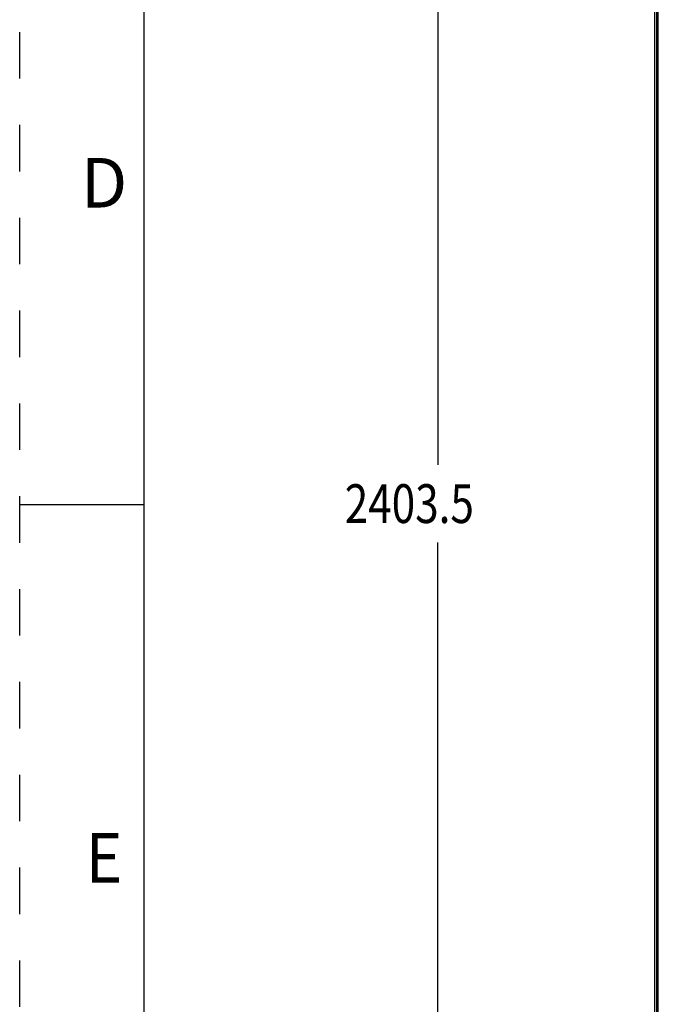
# Model space of a CAD drawing. Units: inches. Extents: x 0 to 34, y 0 to 22.
# Drawn here: x 0 to 2.6, y 9 to 13 of the extents above; entities that cross this region are included whole.
import ezdxf
from ezdxf.enums import TextEntityAlignment as Align

# ---------------------------------------------------------------- set-up
doc = ezdxf.new("R2010")
doc.units = ezdxf.units.IN
doc.header["$LTSCALE"] = 1.87
doc.header["$MEASUREMENT"] = 0
doc.linetypes.add('HIDDEN', pattern=[0.2, 0.1, -0.1])
doc.layers.get('0').update_dxf_attribs({"linetype": 'CONTINUOUS'})
doc.layers.add('DEFAULT_2', color=8, linetype='HIDDEN')
doc.styles.get("Standard").update_dxf_attribs({"font": 'txt', "width": 0.8})
doc.styles.add('TEXTSTYLE_3', font='txt', dxfattribs={"width": 0.8})
doc.dimstyles.new('DIMSTYLE_1', dxfattribs={"dimtxt": 0.15625, "dimasz": 0.1875, "dimexe": 0.18, "dimexo": 0.0625, "dimgap": 0.09, "dimtad": 0, "dimtih": 1, "dimtoh": 1, "dimlfac": 10, "dimzin": 4, "dimdsep": 46, "dimtxsty": 'STANDARD', "dimblk": 'CLOSED', "dimblk1": 'CLOSED', "dimblk2": 'CLOSED', "dimcen": 0.09, "dimadec": 0, "dimazin": 0, "dimtfac": 1, "dimtofl": 0, "dimtmove": 0, "dimatfit": 3, "dimldrblk": 'CLOSED', "dimfxl": 1, "dimtolj": 1, "dimtzin": 4, "dimarcsym": 0})

# ---------------------------------------------------------------- blocks, each defined once
blk = doc.blocks.new('_CLOSED')
at = {"color": 0, "linetype": 'ByBlock'}
for p, q in [((0, 0), (-1, 0.167)), ((-1, 0.167), (-1, -0.167)), ((-1, -0.167), (0, 0)), ((-1, 0), (0, 0))]:
    blk.add_line(p, q, dxfattribs=at)
blk = doc.blocks.new('*D1')
at = {"color": 2, "linetype": 'Continuous'}
for p, q in [((2.7587, 15.7348), (1.5603, 15.7348)), ((1.6853, 15.7348), (1.6853, 11.1597)), ((1.6853, 6.2722), (1.6853, 10.8472)), ((2.6061, 6.2722), (1.5603, 6.2722))]:
    blk.add_line(p, q, dxfattribs=at)
at = {"color": 2, "linetype": 'Continuous', "xscale": 0.1875, "yscale": 0.1875, "zscale": 0.1875}
for p, rotation in [((1.6853, 15.7348), 90), ((1.6853, 6.2722), 270)]:
    blk.add_blockref('_CLOSED', p, dxfattribs=dict(at, rotation=rotation))
at = {"color": 2, "linetype": 'Continuous', "width": 0.8}
blk.add_text('2403.5', height=0.15625, dxfattribs=at).set_placement((1.3103, 10.9253))

msp = doc.modelspace()

# ---------------------------------------------------------------- linework, layer by layer
at = {"color": 7, "linetype": 'Continuous'}
for p, q in [((0.5, 21.5), (0.5, 0.5)), ((2.5603, 6.2973), (2.5603, 14.9321)), ((2.5726, 14.9277), (2.5726, 6.3686)), ((0, 11), (0.5, 11))]:
    msp.add_line(p, q, dxfattribs=at)
at = {"color": 9, "linetype": 'Continuous'}
msp.add_line((2.5677, 6.2973), (2.5677, 14.9321), dxfattribs=at)
at = {"layer": 'DEFAULT_2', "color": 8, "linetype": 'HIDDEN'}
msp.add_line((0, 0), (0, 22), dxfattribs=at)

# ---------------------------------------------------------------- texts
at = {"color": 2, "linetype": 'Continuous', "style": 'TEXTSTYLE_3'}
msp.add_text('D', height=0.2, dxfattribs=at).set_placement((0.34, 12.1962), align=Align.CENTER)
at = {"color": 2, "linetype": 'Continuous', "style": 'TEXTSTYLE_3', "width": 0.916667}
msp.add_text('E', height=0.2, dxfattribs=at).set_placement((0.34, 9.4763), align=Align.CENTER)

# ---------------------------------------------------------------- dimensions: what is measured, and where the dimension line sits
at = {"color": 2, "linetype": 'Continuous'}
dim = msp.add_linear_dim(base=(1.6853, 15.7348), p1=(2.6061, 6.2722), p2=(2.7587, 15.7348), angle=90, dimstyle='DIMSTYLE_1', dxfattribs=at)
dim.commit()
dim.dimension.update_dxf_attribs({"geometry": '*D1', "text_midpoint": (1.6853, 11.0035), "dimtype": 160})

doc.saveas('drawing.dxf')
